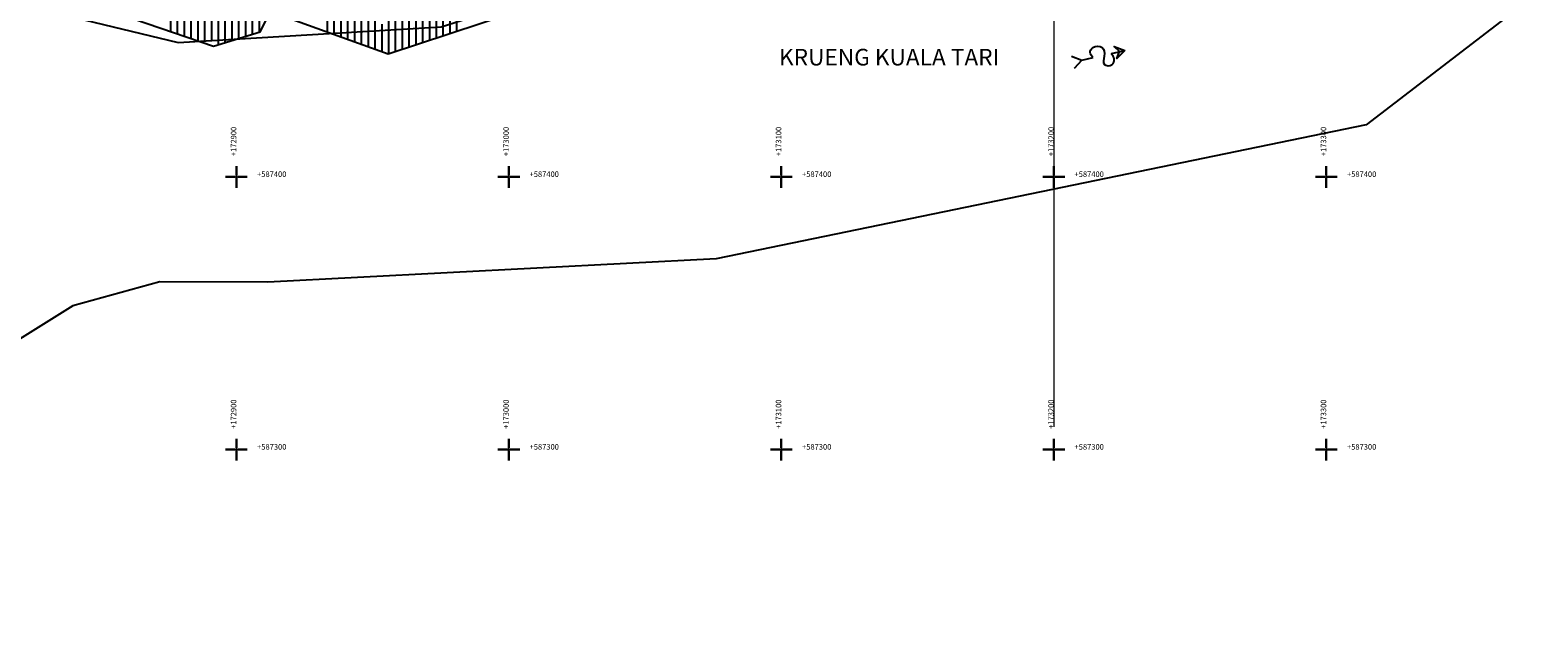
# Model space of a CAD drawing. Units: inches. Extents: x -66 to 415, y -35 to 166.
# Drawn here: x 399 to 401, y 148 to 148 of the extents above; entities that cross this region are included whole.
import ezdxf
from ezdxf.enums import TextEntityAlignment as Align

# ---------------------------------------------------------------- set-up
doc = ezdxf.new("R2010")
doc.units = ezdxf.units.IN
doc.header["$MEASUREMENT"] = 0
doc.linetypes.add('DASHDOT', pattern=[1, 0.5, -0.25, 0, -0.25])
doc.linetypes.add('DASHEDX2', pattern=[1.5, 1, -0.5])
for name, color, linetype in [('BANGUNAN', 5, 'Continuous'), ('BATAS DESA', 6, 'Continuous'), ('Grid', 7, 'Continuous'), ('tambak', 7, 'Continuous')]:
    doc.layers.add(name, color=color, linetype=linetype)
doc.layers.add('Sal_existing', color=1, linetype='Continuous', lineweight=15)
doc.styles.add('L240', font='simplex.shx', dxfattribs={"height": 0.61})
doc.styles.add('L80', font='simplex.shx', dxfattribs={"height": 0.203})

msp = doc.modelspace()

# ---------------------------------------------------------------- linework, layer by layer
at = {"layer": 'BANGUNAN', "lineweight": -3}
for points in [[(400.3831, 148.4574), (400.3951, 148.4601)], [(400.3479, 148.4551), (400.357, 148.4514), (400.3504, 148.4442)], [(400.357, 148.4514), (400.3671, 148.4537)]]:
    msp.add_lwpolyline(points, dxfattribs=at)
msp.add_lwpolyline([(400.3951, 148.4601), (400.3878, 148.453), (400.3902, 148.459), (400.3855, 148.4634)], close=True, dxfattribs=at)
msp.add_spline([(400.3671, 148.4537), (400.3644, 148.4582), (400.3668, 148.4626), (400.375, 148.4627), (400.3768, 148.4549), (400.377, 148.4478), (400.3839, 148.4476), (400.3856, 148.4524), (400.3831, 148.4574)], degree=3, dxfattribs=at)
at = {"layer": 'BATAS DESA', "linetype": 'DASHDOT', "ltscale": 10}
msp.add_lwpolyline([(399.4297, 148.4987), (399.5612, 148.4669), (399.7927, 148.4809), (400.1297, 148.5877), (400.3099, 148.6282), (400.328, 148.6226), (400.4432, 148.6628), (400.4627, 148.6573), (400.5643, 148.7131), (400.6203, 148.7744), (400.7113, 148.7711), (400.7178, 148.7963), (400.7928, 148.7851)], dxfattribs=at)
at = {"layer": 'BATAS DESA', "linetype": 'DASHDOT', "lineweight": 5, "ltscale": 10}
msp.add_lwpolyline([(400.7928, 148.7851), (400.7178, 148.7963), (400.7113, 148.7711), (400.6203, 148.7744), (400.5643, 148.7131), (400.4627, 148.6573), (400.4432, 148.6628), (400.328, 148.6226), (400.3099, 148.6282), (400.1297, 148.5877), (399.7927, 148.4809), (399.5612, 148.4669), (399.4297, 148.4987)], dxfattribs=at)
at = {"layer": 'Grid', "color": 0, "linetype": 'DASHEDX2', "lineweight": 5}
msp.add_lwpolyline([(400.3324, 153.6287), (400.3324, 144.0287)], dxfattribs=at)
at = {"layer": 'Grid', "color": 3, "linetype": 'DASHDOT', "lineweight": 30, "ltscale": 10}
for points in [[(399.6124, 148.3499), (399.6124, 148.3583)], [(399.8524, 148.3499), (399.8524, 148.3583)], [(400.0924, 148.3499), (400.0924, 148.3583)], [(400.3324, 148.3499), (400.3324, 148.3583)], [(400.5724, 148.3499), (400.5724, 148.3583)], [(399.6112, 148.3487), (399.6028, 148.3487)], [(399.6124, 148.3475), (399.6124, 148.3391)], [(399.6136, 148.3487), (399.622, 148.3487)], [(399.8512, 148.3487), (399.8428, 148.3487)], [(399.8524, 148.3475), (399.8524, 148.3391)], [(399.8536, 148.3487), (399.862, 148.3487)], [(400.0912, 148.3487), (400.0828, 148.3487)], [(400.0924, 148.3475), (400.0924, 148.3391)], [(400.0936, 148.3487), (400.102, 148.3487)], [(400.3312, 148.3487), (400.3228, 148.3487)], [(400.3324, 148.3475), (400.3324, 148.3391)], [(400.3336, 148.3487), (400.342, 148.3487)], [(400.5712, 148.3487), (400.5628, 148.3487)], [(400.5724, 148.3475), (400.5724, 148.3391)], [(400.5736, 148.3487), (400.582, 148.3487)], [(399.6124, 148.1099), (399.6124, 148.1183)], [(399.8524, 148.1099), (399.8524, 148.1183)], [(400.0924, 148.1099), (400.0924, 148.1183)], [(400.3324, 148.1099), (400.3324, 148.1183)], [(400.5724, 148.1099), (400.5724, 148.1183)], [(399.6112, 148.1087), (399.6028, 148.1087)], [(399.6124, 148.1075), (399.6124, 148.0991)], [(399.6136, 148.1087), (399.622, 148.1087)], [(399.8512, 148.1087), (399.8428, 148.1087)], [(399.8524, 148.1075), (399.8524, 148.0991)], [(399.8536, 148.1087), (399.862, 148.1087)], [(400.0912, 148.1087), (400.0828, 148.1087)], [(400.0924, 148.1075), (400.0924, 148.0991)], [(400.0936, 148.1087), (400.102, 148.1087)], [(400.3312, 148.1087), (400.3228, 148.1087)], [(400.3324, 148.1075), (400.3324, 148.0991)], [(400.3336, 148.1087), (400.342, 148.1087)], [(400.5712, 148.1087), (400.5628, 148.1087)], [(400.5724, 148.1075), (400.5724, 148.0991)], [(400.5736, 148.1087), (400.582, 148.1087)]]:
    msp.add_lwpolyline(points, dxfattribs=at)
for p in [(399.6124, 148.3487), (399.8524, 148.3487), (400.0924, 148.3487), (400.3324, 148.3487), (400.5724, 148.3487), (399.6124, 148.1087), (399.8524, 148.1087), (400.0924, 148.1087), (400.3324, 148.1087), (400.5724, 148.1087)]:
    msp.add_point(p, dxfattribs=at)
at = {"layer": 'Sal_existing', "color": 1, "lineweight": -3, "ltscale": 10}
msp.add_lwpolyline([(401.0794, 148.5076), (400.9315, 148.5815), (400.793, 148.537), (400.6076, 148.3945), (400.0349, 148.2767), (399.64, 148.2562), (399.5451, 148.2563), (399.4684, 148.2353), (399.4215, 148.206), (399.3445, 148.2002), (399.2889, 148.2002)], dxfattribs=at)
at = {"layer": 'tambak', "color": 1}
msp.add_lwpolyline([(399.4175, 148.5173), (399.4987, 148.4958), (399.5924, 148.4639), (399.6334, 148.4764), (399.6425, 148.4944), (399.7461, 148.457), (400.1549, 148.592), (400.3129, 148.6187), (400.331, 148.6071), (400.4531, 148.6506), (400.4647, 148.6419), (400.5834, 148.7061), (400.7217, 148.7569), (400.7261, 148.779), (400.7937, 148.7734)], dxfattribs=at)
at = {"layer": 'tambak', "color": 92}
for points in [[(399.6327, 148.4762), (399.6327, 148.5192), (399.6327, 148.5235)], [(399.8067, 148.477), (399.8067, 148.4854), (399.8067, 148.5263)], [(399.6267, 148.4744), (399.6267, 148.5163)], [(399.7827, 148.4691), (399.7827, 148.4803), (399.7827, 148.5103)], [(399.7887, 148.4711), (399.7887, 148.4807), (399.7887, 148.5143)], [(399.7947, 148.4731), (399.7947, 148.4815), (399.7947, 148.5183)], [(399.8007, 148.4751), (399.8007, 148.4835), (399.8007, 148.5223)], [(399.5667, 148.4726), (399.5667, 148.499)], [(399.5727, 148.4706), (399.5727, 148.497)], [(399.6147, 148.4707), (399.6147, 148.4968)], [(399.6207, 148.4725), (399.6207, 148.5014)], [(399.6927, 148.4763), (399.6927, 148.5018)], [(399.6987, 148.4741), (399.6987, 148.4752), (399.6987, 148.4997)], [(399.7047, 148.472), (399.7047, 148.4756), (399.7047, 148.4975)], [(399.7647, 148.4632), (399.7647, 148.4792), (399.7647, 148.4983)], [(399.7707, 148.4652), (399.7707, 148.4796), (399.7707, 148.5023)], [(399.7767, 148.4671), (399.7767, 148.48), (399.7767, 148.5063)], [(399.5547, 148.4767), (399.5547, 148.4956)], [(399.5607, 148.4747), (399.5607, 148.4953)], [(399.5787, 148.4685), (399.5787, 148.4951)], [(399.5847, 148.4683), (399.5847, 148.4931)], [(399.5907, 148.4687), (399.5907, 148.4912)], [(399.5967, 148.4652), (399.5967, 148.4691), (399.5967, 148.4914)], [(399.6027, 148.467), (399.6027, 148.4694), (399.6027, 148.4932)], [(399.6087, 148.4689), (399.6087, 148.4698), (399.6087, 148.495)], [(399.7107, 148.4698), (399.7107, 148.476), (399.7107, 148.4895)], [(399.7167, 148.4676), (399.7167, 148.4763), (399.7167, 148.4862)], [(399.7227, 148.4655), (399.7227, 148.4767), (399.7227, 148.4903)], [(399.7287, 148.4633), (399.7287, 148.4771), (399.7287, 148.4888)], [(399.7347, 148.4612), (399.7347, 148.4774), (399.7347, 148.4867)], [(399.7407, 148.459), (399.7407, 148.4778), (399.7407, 148.4832)], [(399.7467, 148.4572), (399.7467, 148.4781), (399.7467, 148.4863)], [(399.7527, 148.4592), (399.7527, 148.4785), (399.7527, 148.4903)], [(399.7587, 148.4612), (399.7587, 148.4789), (399.7587, 148.4943)]]:
    msp.add_lwpolyline(points, dxfattribs=at)

# ---------------------------------------------------------------- texts
at = {"layer": 'Grid', "color": 3, "linetype": 'DASHDOT', "lineweight": 30, "ltscale": 10, "style": 'L80'}
for s, p in [('+172900', (399.6124, 148.3799)), ('+173000', (399.8524, 148.3799)), ('+173100', (400.0924, 148.3799)), ('+173200', (400.3324, 148.3799)), ('+173300', (400.5724, 148.3799)), ('+172900', (399.6124, 148.1399)), ('+173000', (399.8524, 148.1399)), ('+173100', (400.0924, 148.1399)), ('+173200', (400.3324, 148.1399)), ('+173300', (400.5724, 148.1399))]:
    msp.add_text(s, height=0.00487, rotation=90, dxfattribs=at).set_placement(p, align=Align.CENTER)
for s, p in [('+587400', (399.6436, 148.3487)), ('+587400', (399.8836, 148.3487)), ('+587400', (400.1236, 148.3487)), ('+587400', (400.3636, 148.3487)), ('+587400', (400.6036, 148.3487)), ('+587300', (399.6436, 148.1087)), ('+587300', (399.8836, 148.1087)), ('+587300', (400.1236, 148.1087)), ('+587300', (400.3636, 148.1087)), ('+587300', (400.6036, 148.1087))]:
    msp.add_text(s, height=0.00487, dxfattribs=at).set_placement(p, align=Align.CENTER)
at = {"layer": 'Sal_existing', "color": 1, "lineweight": -3, "ltscale": 10, "style": 'L240'}
msp.add_text('KRUENG KUALA TARI', height=0.01464, dxfattribs=at).set_placement((400.0904, 148.4468))

doc.saveas('drawing.dxf')
